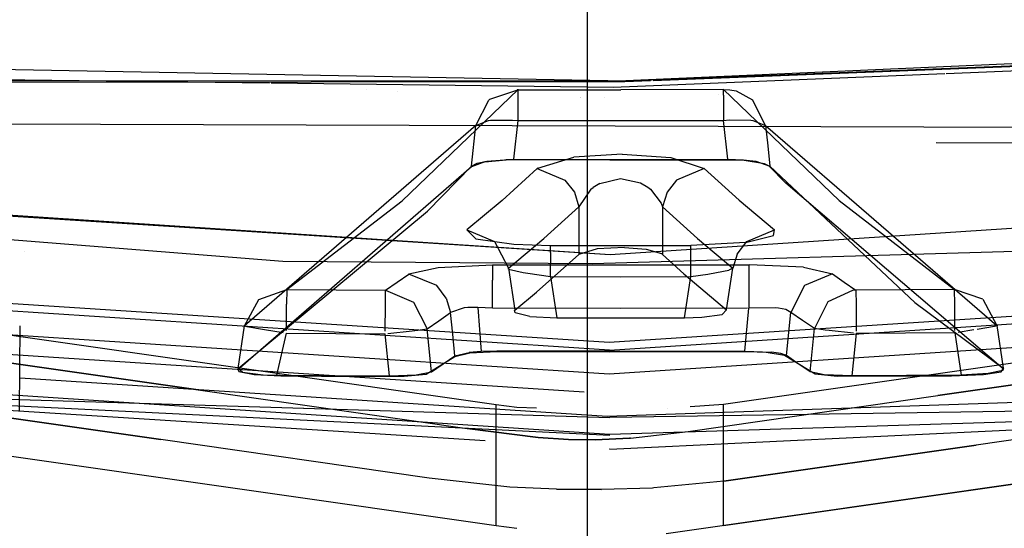
# Model space of a CAD drawing. Units: millimetres. Extents: x -1516 to 1524, y 0 to 7371.
# Drawn here: x -5 to 4, y 936 to 941 of the extents above; entities that cross this region are included whole.
import ezdxf

# ---------------------------------------------------------------- set-up
doc = ezdxf.new("R2010")
doc.units = ezdxf.units.MM
doc.layers.add('1', color=7, linetype='CONTINUOUS', true_color=0xffffff)

msp = doc.modelspace()

# ---------------------------------------------------------------- linework, layer by layer
at = {"layer": '1', "color": 18, "linetype": 'CONTINUOUS'}
for p, q in [((0, 945.542306, 1987.220168), (0, 933.43994, 1983.657122)), ((0, 945.542306, 1987.220168), (0, 933.43994, 1983.657122)), ((-54.325365, 944.739789, 2121.355295), (-0.849596, 937.072009, 2068.434715)), ((54.747384, 944.739789, 2121.355295), (1.270839, 937.072009, 2068.433762)), ((-54.325398, 943.611592, 2121.51885), (-0.849596, 935.943747, 2068.5979)), ((-54.325365, 943.611592, 2121.51885), (-0.849596, 935.943812, 2068.598032)), ((-54.325365, 943.611592, 2121.51885), (-0.849596, 935.943812, 2068.598032)), ((54.747418, 943.611592, 2121.51885), (0.73667, 935.867041, 2068.068504)), ((1.270839, 935.943574, 2068.597317), (54.747384, 943.611592, 2121.51885)), ((1.270839, 935.943574, 2068.597317), (54.747384, 943.611592, 2121.51885)), ((43.743361, 941.997737, 2146.71731), (0.360662, 940.09015, 2151.87335)), ((3.34792, 940.160281, 2152.797896), (43.683436, 941.808671, 2147.847414)), ((0.360662, 940.09015, 2151.87335), (34.170113, 941.406663, 2147.605883)), ((0.360662, 940.09015, 2151.87335), (34.170113, 941.406663, 2147.605883)), ((0.613846, 940.095365, 2151.78705), (33.008692, 941.356531, 2147.699168)), ((-41.779179, 941.163749, 2128.605843), (0.212817, 938.473195, 2128.842115)), ((-41.769784, 941.213578, 2128.452778), (0.212817, 938.473195, 2128.842115)), ((-41.769784, 941.213578, 2128.452778), (0.212817, 938.473195, 2128.842115)), ((0.205213, 937.649697, 2132.579565), (-46.012528, 940.659016, 2132.171869)), ((0.205213, 937.649697, 2132.579565), (-46.012528, 940.659016, 2132.171869)), ((46.434548, 940.659016, 2132.171869), (0.205213, 937.649697, 2132.579565)), ((46.434548, 940.659016, 2132.171869), (0.205213, 937.649697, 2132.579565)), ((0.207315, 937.578887, 2131.869078), (-45.303054, 940.552205, 2131.465197)), ((0.207315, 937.578887, 2131.869078), (-45.303054, 940.552205, 2131.465197)), ((0.207315, 937.578887, 2131.869078), (45.725077, 940.552205, 2131.465197)), ((0.207315, 937.578887, 2131.869078), (45.725077, 940.552205, 2131.465197)), ((0.205207, 937.356919, 2133.006096), (-46.057407, 940.36743, 2132.566929)), ((0.205207, 937.356919, 2133.006096), (-46.057407, 940.36743, 2132.566929)), ((46.479423, 940.36743, 2132.566929), (0.205207, 937.356919, 2133.006096)), ((46.479423, 940.36743, 2132.566929), (0.205207, 937.356919, 2133.006096)), ((-20.687912, 940.285891, 2150.974751), (-2.965078, 940.072108, 2152.841066)), ((-11.121425, 940.304011, 2151.243687), (0.360662, 940.09015, 2151.87335)), ((0.243332, 940.033406, 2153.17893), (3.334918, 940.15975, 2152.799492)), ((-9.745606, 940.074414, 2151.02458), (0.351285, 940.085143, 2151.820183)), ((0.360662, 940.09015, 2151.87335), (-9.058265, 940.088972, 2151.077974)), ((0.360662, 940.09015, 2151.87335), (-9.058265, 940.088972, 2151.077974)), ((-2.949288, 940.071917, 2152.842729), (0.243332, 940.033406, 2153.17893)), ((0.351285, 940.085143, 2151.820183), (0.588821, 940.09439, 2151.790208)), ((-2.062626, 940.013163, 2058.942533), (-2.062626, 940.013163, 2058.942533)), ((-2.062626, 940.013163, 2058.942533), (-2.062626, 940.013163, 2058.942533)), ((-1.765994, 939.990246, 2058.807463), (-1.765994, 939.990246, 2058.807463)), ((-1.765994, 939.990246, 2058.807463), (-1.765994, 939.990246, 2058.807463)), ((-1.724635, 938.973159, 2142.35568), (-0.647392, 940.00861, 2147.912979)), ((-1.724635, 938.973159, 2142.35568), (-0.647392, 940.00861, 2147.912979)), ((-0.909976, 939.919204, 2147.982359), (-0.647392, 940.00861, 2147.912979)), ((-0.909976, 939.919204, 2147.982359), (-0.647392, 940.00861, 2147.912979)), ((-0.647638, 939.956397, 2148.204327), (-0.648317, 939.721793, 2148.379087)), ((-0.647638, 939.956397, 2148.204327), (-0.648317, 939.721793, 2148.379087)), ((-0.64739, 940.012425, 2147.935867), (-0.647638, 939.956397, 2148.204327)), ((-0.64739, 940.012425, 2147.935867), (-0.647638, 939.956397, 2148.204327)), ((-0.647392, 940.00861, 2147.912979), (-0.64739, 940.012425, 2147.935867)), ((-0.647392, 940.00861, 2147.912979), (-0.64739, 940.012425, 2147.935867)), ((-0.647392, 940.00861, 2147.912979), (0.311934, 940.007418, 2147.913218)), ((-0.647392, 940.00861, 2147.912979), (0.311934, 940.007418, 2147.913218)), ((-0.063055, 939.937662, 2058.496229), (-0.063055, 939.937662, 2058.496229)), ((-0.063055, 939.937662, 2058.496229), (-0.063055, 939.937662, 2058.496229)), ((-0.059264, 939.93756, 2058.495621), (-0.059264, 939.93756, 2058.495621)), ((-0.059264, 939.93756, 2058.495621), (-0.059264, 939.93756, 2058.495621)), ((0.164052, 939.938699, 2058.502365), (0.164052, 939.938699, 2058.502365)), ((0.164052, 939.938699, 2058.502365), (0.164052, 939.938699, 2058.502365)), ((0.212817, 938.473195, 2128.842115), (23.515493, 939.994399, 2128.625992)), ((1.271267, 940.009087, 2147.912979), (0.311934, 940.007418, 2147.913218)), ((1.271267, 940.009087, 2147.912979), (0.311934, 940.007418, 2147.913218)), ((1.22718, 939.963239, 2058.647469), (1.22718, 939.963239, 2058.647469)), ((1.22718, 939.963239, 2058.647469), (1.22718, 939.963239, 2058.647469)), ((1.271571, 939.957112, 2148.204327), (1.271267, 940.009087, 2147.912979)), ((1.271571, 939.957112, 2148.204327), (1.271267, 940.009087, 2147.912979)), ((1.271267, 940.009087, 2147.912979), (2.348575, 938.974112, 2142.355204)), ((1.271267, 940.009087, 2147.912979), (1.330136, 940.00718, 2147.9249)), ((1.271267, 940.009087, 2147.912979), (2.348575, 938.974112, 2142.355204)), ((1.271267, 940.009087, 2147.912979), (1.330136, 940.00718, 2147.9249)), ((1.271571, 939.957112, 2148.204327), (1.272409, 939.722508, 2148.379087)), ((1.271571, 939.957112, 2148.204327), (1.272409, 939.722508, 2148.379087)), ((1.330136, 940.00718, 2147.9249), (1.387727, 939.996451, 2147.938251)), ((1.330136, 940.00718, 2147.9249), (1.387727, 939.996451, 2147.938251)), ((1.387727, 939.996451, 2147.938251), (1.541695, 939.913005, 2147.984982)), ((1.387727, 939.996451, 2147.938251), (1.541695, 939.913005, 2147.984982)), ((-2.838145, 938.405484, 2017.460108), (-21.094352, 939.864367, 2029.23727)), ((-1.038962, 939.675063, 2148.056984), (-0.91775, 939.912289, 2147.98522)), ((-1.038962, 939.675063, 2148.056984), (-0.91775, 939.912289, 2147.98522)), ((-0.91775, 939.912289, 2147.98522), (-0.909976, 939.919204, 2147.982359)), ((-0.91775, 939.912289, 2147.98522), (-0.909976, 939.919204, 2147.982359)), ((1.663083, 939.675778, 2148.056984), (1.541695, 939.913005, 2147.984982)), ((1.663083, 939.675778, 2148.056984), (1.541695, 939.913005, 2147.984982)), ((40.430892, 939.535111, 2129.077911), (-42.198855, 939.808816, 2129.038334)), ((40.430892, 939.535111, 2129.077911), (-42.198855, 939.808816, 2129.038334)), ((-1.038962, 939.675063, 2148.056984), (-3.195701, 937.806815, 2136.884212)), ((-1.038962, 939.675063, 2148.056984), (-3.195701, 937.806815, 2136.884212)), ((-1.078962, 939.295262, 2148.160696), (-1.038962, 939.675063, 2148.056984)), ((-1.078962, 939.295262, 2148.160696), (-1.038962, 939.675063, 2148.056984)), ((-1.038962, 939.675063, 2148.056984), (-0.920519, 939.720124, 2148.267508)), ((-1.038962, 939.675063, 2148.056984), (-0.920519, 939.720124, 2148.267508)), ((-0.920519, 939.720124, 2148.267508), (-0.901274, 939.722747, 2148.284435)), ((-0.920519, 939.720124, 2148.267508), (-0.901274, 939.722747, 2148.284435)), ((-0.901274, 939.722747, 2148.284435), (-0.698492, 939.725846, 2148.374796)), ((-0.901274, 939.722747, 2148.284435), (-0.698492, 939.725846, 2148.374796)), ((-0.698492, 939.725846, 2148.374796), (-0.648317, 939.721793, 2148.379087)), ((-0.698492, 939.725846, 2148.374796), (-0.648317, 939.721793, 2148.379087)), ((-0.648317, 939.721793, 2148.379087), (-0.687373, 939.359158, 2148.478031)), ((-0.648317, 939.721793, 2148.379087), (-0.687373, 939.359158, 2148.478031)), ((-0.648317, 939.721793, 2148.379087), (0.312047, 939.720839, 2148.379326)), ((-0.648317, 939.721793, 2148.379087), (0.312047, 939.720839, 2148.379326)), ((0.312047, 939.720839, 2148.379326), (1.272409, 939.722508, 2148.379087)), ((0.312047, 939.720839, 2148.379326), (1.272409, 939.722508, 2148.379087)), ((1.272409, 939.722508, 2148.379087), (1.322599, 939.726561, 2148.374557)), ((1.272409, 939.722508, 2148.379087), (1.322599, 939.726561, 2148.374557)), ((1.310352, 939.359874, 2148.478031), (1.272409, 939.722508, 2148.379087)), ((1.310352, 939.359874, 2148.478031), (1.272409, 939.722508, 2148.379087)), ((1.322599, 939.726561, 2148.374557), (1.525304, 939.723223, 2148.284435)), ((1.322599, 939.726561, 2148.374557), (1.525304, 939.723223, 2148.284435)), ((1.525304, 939.723223, 2148.284435), (1.544628, 939.720601, 2148.267508)), ((1.525304, 939.723223, 2148.284435), (1.544628, 939.720601, 2148.267508)), ((1.544628, 939.720601, 2148.267508), (1.663083, 939.675778, 2148.056984)), ((1.544628, 939.720601, 2148.267508), (1.663083, 939.675778, 2148.056984)), ((1.663083, 939.675778, 2148.056984), (3.819784, 937.808484, 2136.883974)), ((1.663083, 939.675778, 2148.056984), (3.819784, 937.808484, 2136.883974)), ((1.663083, 939.675778, 2148.056984), (1.683067, 939.485997, 2148.108721)), ((1.663083, 939.675778, 2148.056984), (1.683067, 939.485997, 2148.108721)), ((1.683067, 939.485997, 2148.108721), (1.703036, 939.295977, 2148.160458)), ((1.683067, 939.485997, 2148.108721), (1.703036, 939.295977, 2148.160458)), ((3.253642, 939.515968, 2128.813913), (39.214514, 939.336747, 2128.845453)), ((0.325595, 939.407796, 2144.841671), (-0.125917, 939.378947, 2144.685268)), ((0.325595, 939.407796, 2144.841671), (-0.125917, 939.378947, 2144.685268)), ((0.325595, 939.407796, 2144.841671), (0.780034, 939.374655, 2144.660473)), ((0.325595, 939.407796, 2144.841671), (0.780034, 939.374655, 2144.660473)), ((-0.952205, 936.733457, 2130.046056), (-41.066338, 939.295713, 2129.639842)), ((-0.952205, 936.733457, 2130.046056), (-41.066338, 939.295713, 2129.639842)), ((-1.489755, 938.875645, 2146.04187), (-1.078962, 939.295262, 2148.160696)), ((-1.489755, 938.875645, 2146.04187), (-1.078962, 939.295262, 2148.160696)), ((-0.953826, 939.334363, 2148.324966), (-1.08015, 939.288348, 2148.098707)), ((-1.078962, 939.295262, 2148.160696), (-1.026465, 939.322203, 2148.29278)), ((-1.078962, 939.295262, 2148.160696), (-1.026465, 939.322203, 2148.29278)), ((-1.026465, 939.322203, 2148.29278), (-0.937723, 939.341992, 2148.391247)), ((-1.026465, 939.322203, 2148.29278), (-0.937723, 939.341992, 2148.391247)), ((-0.953826, 939.334363, 2148.324966), (-0.756836, 939.352959, 2148.418903)), ((-0.937723, 939.341992, 2148.391247), (-0.687373, 939.359158, 2148.478031)), ((-0.937723, 939.341992, 2148.391247), (-0.687373, 939.359158, 2148.478031)), ((-0.409579, 939.353436, 2148.424864), (-0.756836, 939.352959, 2148.418903)), ((-0.687373, 939.359158, 2148.478031), (0.211715, 939.357966, 2148.478746)), ((-0.687373, 939.359158, 2148.478031), (0.211715, 939.357966, 2148.478746)), ((-0.460877, 939.277858, 2144.129515), (-0.125917, 939.378947, 2144.685268)), ((-0.460877, 939.277858, 2144.129515), (-0.125917, 939.378947, 2144.685268)), ((0.210878, 939.352721, 2148.424864), (-0.409579, 939.353436, 2148.424864)), ((1.445042, 939.350575, 2148.401976), (0.210878, 939.352721, 2148.424864)), ((0.211715, 939.357966, 2148.478746), (1.310352, 939.359874, 2148.478031)), ((0.211715, 939.357966, 2148.478746), (1.310352, 939.359874, 2148.478031)), ((0.780034, 939.374655, 2144.660473), (1.090419, 939.273089, 2144.10162)), ((0.780034, 939.374655, 2144.660473), (1.090419, 939.273089, 2144.10162)), ((1.310352, 939.359874, 2148.478031), (1.456554, 939.354867, 2148.450851)), ((1.310352, 939.359874, 2148.478031), (1.456554, 939.354867, 2148.450851)), ((1.652792, 939.316958, 2148.235559), (1.445042, 939.350575, 2148.401976)), ((1.456554, 939.354867, 2148.450851), (1.571025, 939.341277, 2148.383617)), ((1.456554, 939.354867, 2148.450851), (1.571025, 939.341277, 2148.383617)), ((1.571025, 939.341277, 2148.383617), (1.703036, 939.295977, 2148.160458)), ((1.571025, 939.341277, 2148.383617), (1.703036, 939.295977, 2148.160458)), ((1.69708, 939.295262, 2148.128986), (1.652792, 939.316958, 2148.235559)), ((1.850878, 939.137191, 2147.346497), (1.69708, 939.295262, 2148.128986)), ((3.055129, 938.022584, 2141.171455), (1.703036, 939.295977, 2148.160458)), ((3.055129, 938.022584, 2141.171455), (1.703036, 939.295977, 2148.160458)), ((-1.08015, 939.288348, 2148.098707), (-3.235214, 937.416524, 2136.940956)), ((-0.46662, 939.272612, 2144.101381), (-0.794593, 938.976735, 2142.40694)), ((-0.46662, 939.272612, 2144.101381), (-0.794593, 938.976735, 2142.40694)), ((-0.460877, 939.277858, 2144.129515), (-0.46662, 939.272612, 2144.101381)), ((-0.460877, 939.277858, 2144.129515), (-0.46662, 939.272612, 2144.101381)), ((-0.46662, 939.272612, 2144.101381), (-0.207684, 939.165801, 2144.070625)), ((-0.46662, 939.272612, 2144.101381), (-0.207684, 939.165801, 2144.070625)), ((1.090419, 939.273089, 2144.10162), (0.831623, 939.166039, 2144.070864)), ((1.090419, 939.273089, 2144.10162), (0.831623, 939.166039, 2144.070864)), ((1.090419, 939.273089, 2144.10162), (1.418435, 938.97745, 2142.40694)), ((1.090419, 939.273089, 2144.10162), (1.418435, 938.97745, 2142.40694)), ((-0.207684, 939.165801, 2144.070625), (-0.120031, 939.05136, 2144.07444)), ((-0.207684, 939.165801, 2144.070625), (-0.120031, 939.05136, 2144.07444)), ((0.118812, 939.134806, 2144.472122), (0.055977, 939.096898, 2144.405842)), ((0.118812, 939.134806, 2144.472122), (0.055977, 939.096898, 2144.405842)), ((0.118812, 939.134806, 2144.472122), (0.310553, 939.179868, 2144.550562)), ((0.118812, 939.134806, 2144.472122), (0.310553, 939.179868, 2144.550562)), ((0.310553, 939.179868, 2144.550562), (0.496145, 939.139336, 2144.479513)), ((0.310553, 939.179868, 2144.550562), (0.496145, 939.139336, 2144.479513)), ((0.496145, 939.139336, 2144.479513), (0.566421, 939.09809, 2144.407749)), ((0.496145, 939.139336, 2144.479513), (0.566421, 939.09809, 2144.407749)), ((0.831623, 939.166039, 2144.070864), (0.744027, 939.051837, 2144.074678)), ((0.831623, 939.166039, 2144.070864), (0.744027, 939.051837, 2144.074678)), ((3.879496, 937.404364, 2136.831284), (1.850878, 939.137191, 2147.346497)), ((-0.120031, 939.05136, 2144.07444), (-0.077676, 938.916415, 2144.090414)), ((-0.120031, 939.05136, 2144.07444), (-0.077676, 938.916415, 2144.090414)), ((0.034519, 939.080209, 2144.376755), (-0.077676, 938.916415, 2144.090414)), ((0.034519, 939.080209, 2144.376755), (-0.077676, 938.916415, 2144.090414)), ((0.034519, 939.080209, 2144.376755), (0.055977, 939.096898, 2144.405842)), ((0.034519, 939.080209, 2144.376755), (0.055977, 939.096898, 2144.405842)), ((0.566421, 939.09809, 2144.407749), (0.588937, 939.080924, 2144.37747)), ((0.566421, 939.09809, 2144.407749), (0.588937, 939.080924, 2144.37747)), ((0.588937, 939.080924, 2144.37747), (0.689466, 938.951463, 2144.151211)), ((0.588937, 939.080924, 2144.37747), (0.689466, 938.951463, 2144.151211)), ((0.744027, 939.051837, 2144.074678), (0.701702, 938.916892, 2144.090652)), ((0.744027, 939.051837, 2144.074678), (0.701702, 938.916892, 2144.090652)), ((-2.802689, 938.144654, 2136.76548), (-1.724635, 938.973159, 2142.35568)), ((-2.802689, 938.144654, 2136.76548), (-1.724635, 938.973159, 2142.35568)), ((-0.794593, 938.976735, 2142.40694), (-1.122662, 938.700408, 2140.7094)), ((-0.794593, 938.976735, 2142.40694), (-1.122662, 938.700408, 2140.7094)), ((0.689466, 938.951463, 2144.151211), (0.701702, 938.916892, 2144.090652)), ((0.689466, 938.951463, 2144.151211), (0.701702, 938.916892, 2144.090652)), ((1.418435, 938.97745, 2142.40694), (1.746546, 938.701123, 2140.7094)), ((1.418435, 938.97745, 2142.40694), (1.746546, 938.701123, 2140.7094)), ((2.348575, 938.974112, 2142.355204), (3.426562, 938.146323, 2136.765242)), ((2.348575, 938.974112, 2142.355204), (3.426562, 938.146323, 2136.765242)), ((-3.254504, 937.408656, 2136.892796), (-1.489755, 938.875645, 2146.04187)), ((-3.254504, 937.408656, 2136.892796), (-1.489755, 938.875645, 2146.04187)), ((-0.405874, 938.619822, 2142.392159), (-0.077676, 938.916415, 2144.090414)), ((-0.405874, 938.619822, 2142.392159), (-0.077676, 938.916415, 2144.090414)), ((-0.077676, 938.916415, 2144.090414), (-0.077636, 938.472003, 2143.888474)), ((-0.077676, 938.916415, 2144.090414), (-0.077636, 938.472003, 2143.888474)), ((0.701702, 938.916892, 2144.090652), (0.701657, 938.472241, 2143.888474)), ((0.701702, 938.916892, 2144.090652), (0.701657, 938.472241, 2143.888474)), ((0.701702, 938.916892, 2144.090652), (1.029931, 938.620538, 2142.392159)), ((0.701702, 938.916892, 2144.090652), (1.029931, 938.620538, 2142.392159)), ((-1.122662, 938.700408, 2140.7094), (-1.037654, 938.618153, 2140.182018)), ((-1.122662, 938.700408, 2140.7094), (-1.037654, 938.618153, 2140.182018)), ((-1.122662, 938.700408, 2140.7094), (-0.86348, 938.593358, 2140.67626)), ((-1.122662, 938.700408, 2140.7094), (-0.86348, 938.593358, 2140.67626)), ((1.487493, 938.594073, 2140.67626), (1.746546, 938.701123, 2140.7094)), ((1.487493, 938.594073, 2140.67626), (1.746546, 938.701123, 2140.7094)), ((1.735935, 938.647479, 2140.366316), (1.746546, 938.701123, 2140.7094)), ((1.735935, 938.647479, 2140.366316), (1.746546, 938.701123, 2140.7094)), ((-1.037654, 938.618153, 2140.182018), (-0.683561, 938.56737, 2139.855623)), ((-1.037654, 938.618153, 2140.182018), (-0.683561, 938.56737, 2139.855623)), ((-0.86348, 938.593358, 2140.67626), (-0.734144, 938.34278, 2140.690565)), ((-0.86348, 938.593358, 2140.67626), (-0.734144, 938.34278, 2140.690565)), ((-0.734144, 938.34278, 2140.690565), (-0.405874, 938.619822, 2142.392159)), ((-0.734144, 938.34278, 2140.690565), (-0.405874, 938.619822, 2142.392159)), ((-0.683561, 938.56737, 2139.855623), (-0.342338, 938.555449, 2139.780998)), ((-0.683561, 938.56737, 2139.855623), (-0.342338, 938.555449, 2139.780998)), ((7.04219, 938.585967, 2018.928051), (0.049895, 938.385934, 2017.074585)), ((1.475743, 938.584298, 2139.961004), (0.966389, 938.555688, 2139.78076)), ((1.475743, 938.584298, 2139.961004), (0.966389, 938.555688, 2139.78076)), ((1.029931, 938.620538, 2142.392159), (1.358237, 938.343495, 2140.690565)), ((1.029931, 938.620538, 2142.392159), (1.358237, 938.343495, 2140.690565)), ((1.398118, 938.475341, 2140.677452), (1.487493, 938.594073, 2140.67626)), ((1.398118, 938.475341, 2140.677452), (1.487493, 938.594073, 2140.67626)), ((1.475743, 938.584298, 2139.961004), (1.735935, 938.647479, 2140.366316)), ((1.475743, 938.584298, 2139.961004), (1.735935, 938.647479, 2140.366316)), ((-34.014717, 938.489407, 2131.216288), (0.209402, 936.786679, 2131.463043)), ((-5.249968, 938.502461, 2128.612184), (-5.249968, 938.502461, 2128.612184)), ((-0.473848, 938.120574, 2141.837597), (-0.077636, 938.472003, 2143.888474)), ((-0.473848, 938.120574, 2141.837597), (-0.077636, 938.472003, 2143.888474)), ((-0.342449, 938.491076, 2140.064955), (-0.342593, 938.39094, 2140.166998)), ((-0.342449, 938.491076, 2140.064955), (-0.342593, 938.39094, 2140.166998)), ((-0.342449, 938.491076, 2140.064955), (-0.342336, 938.558549, 2139.808655)), ((-0.342449, 938.491076, 2140.064955), (-0.342336, 938.558549, 2139.808655)), ((-0.342336, 938.558549, 2139.808655), (-0.342338, 938.555449, 2139.780998)), ((-0.342336, 938.558549, 2139.808655), (-0.342338, 938.555449, 2139.780998)), ((-0.342338, 938.555449, 2139.780998), (0.312025, 938.554972, 2139.780998)), ((-0.342338, 938.555449, 2139.780998), (0.312025, 938.554972, 2139.780998)), ((0.093529, 938.524455, 2144.181013), (-0.077636, 938.472003, 2143.888474)), ((0.093529, 938.524455, 2144.181013), (-0.077636, 938.472003, 2143.888474)), ((0.346422, 938.538045, 2144.25683), (0.093529, 938.524455, 2144.181013)), ((0.346422, 938.538045, 2144.25683), (0.093529, 938.524455, 2144.181013)), ((0.312025, 938.554972, 2139.780998), (0.966389, 938.555688, 2139.78076)), ((0.312025, 938.554972, 2139.780998), (0.966389, 938.555688, 2139.78076)), ((0.346422, 938.538045, 2144.25683), (0.549274, 938.521594, 2144.165516)), ((0.346422, 938.538045, 2144.25683), (0.549274, 938.521594, 2144.165516)), ((0.549274, 938.521594, 2144.165516), (0.691516, 938.479871, 2143.931389)), ((0.549274, 938.521594, 2144.165516), (0.691516, 938.479871, 2143.931389)), ((0.691516, 938.479871, 2143.931389), (0.701657, 938.472241, 2143.888474)), ((0.691516, 938.479871, 2143.931389), (0.701657, 938.472241, 2143.888474)), ((0.701657, 938.472241, 2143.888474), (0.902353, 938.290805, 2142.850161)), ((0.701657, 938.472241, 2143.888474), (0.902353, 938.290805, 2142.850161)), ((0.966423, 938.491315, 2140.064955), (0.96637, 938.559026, 2139.808655)), ((0.966423, 938.491315, 2140.064955), (0.96637, 938.559026, 2139.808655)), ((0.96637, 938.559026, 2139.808655), (0.966389, 938.555688, 2139.78076)), ((0.96637, 938.559026, 2139.808655), (0.966389, 938.555688, 2139.78076)), ((0.966821, 938.265294, 2140.226603), (0.966423, 938.491315, 2140.064955)), ((0.966821, 938.265294, 2140.226603), (0.966423, 938.491315, 2140.064955)), ((1.398118, 938.475341, 2140.677452), (1.358237, 938.343495, 2140.690565)), ((1.398118, 938.475341, 2140.677452), (1.358237, 938.343495, 2140.690565)), ((3.271214, 937.158078, 2068.820477), (12.610558, 938.49346, 2078.036308)), ((12.610558, 938.49346, 2078.036308), (3.271214, 937.158078, 2068.820477)), ((-0.029017, 937.187578, 2131.505616), (-18.946502, 938.422984, 2131.324929)), ((0.049895, 938.385934, 2017.074585), (-2.838145, 938.405484, 2017.460108)), ((-0.342764, 938.265055, 2140.226603), (-0.342593, 938.39094, 2140.166998)), ((-0.342764, 938.265055, 2140.226603), (-0.342593, 938.39094, 2140.166998)), ((0.31203, 938.373774, 2138.543367), (1.507867, 938.37592, 2138.542891)), ((0.31203, 938.373774, 2138.543367), (1.507867, 938.37592, 2138.542891)), ((1.507867, 938.37592, 2138.542891), (1.507851, 938.371152, 2138.516188)), ((1.507867, 938.37592, 2138.542891), (1.507851, 938.371152, 2138.516188)), ((1.507867, 938.37592, 2138.542891), (1.512972, 938.37592, 2138.542891)), ((1.507867, 938.37592, 2138.542891), (1.512972, 938.37592, 2138.542891)), ((2.015605, 938.352317, 2138.361692), (1.512972, 938.37592, 2138.542891)), ((2.015605, 938.352317, 2138.361692), (1.512972, 938.37592, 2138.542891)), ((-1.772888, 938.212842, 2137.336016), (-1.663343, 938.289374, 2137.905121)), ((-1.772888, 938.212842, 2137.336016), (-1.663343, 938.289374, 2137.905121)), ((-1.663343, 938.289374, 2137.905121), (-1.66243, 938.289851, 2137.909889)), ((-1.663343, 938.289374, 2137.905121), (-1.66243, 938.289851, 2137.909889)), ((-1.403958, 938.182324, 2137.869835), (-1.663343, 938.289374, 2137.905121)), ((-1.403958, 938.182324, 2137.869835), (-1.663343, 938.289374, 2137.905121)), ((-1.66243, 938.289851, 2137.909889), (-1.389521, 938.35184, 2138.3636)), ((-1.66243, 938.289851, 2137.909889), (-1.389521, 938.35184, 2138.3636)), ((-1.389521, 938.35184, 2138.3636), (-0.883808, 938.375443, 2138.543129)), ((-1.389521, 938.35184, 2138.3636), (-0.883808, 938.375443, 2138.543129)), ((-0.883795, 938.370675, 2138.516426), (-0.883977, 938.233107, 2138.290167)), ((-0.883795, 938.370675, 2138.516426), (-0.883977, 938.233107, 2138.290167)), ((-0.883808, 938.375443, 2138.543129), (-0.883795, 938.370675, 2138.516426)), ((-0.883808, 938.375443, 2138.543129), (-0.883795, 938.370675, 2138.516426)), ((-0.883808, 938.375443, 2138.543129), (0.31203, 938.373774, 2138.543367)), ((-0.883808, 938.375443, 2138.543129), (0.31203, 938.373774, 2138.543367)), ((-0.73451, 938.334674, 2140.53154), (-0.734144, 938.34278, 2140.690565)), ((-0.73451, 938.334674, 2140.53154), (-0.734144, 938.34278, 2140.690565)), ((-0.73451, 938.334674, 2140.53154), (-0.59681, 938.304633, 2140.30838)), ((-0.73451, 938.334674, 2140.53154), (-0.59681, 938.304633, 2140.30838)), ((-0.734144, 938.34278, 2140.690565), (-0.674679, 937.953681, 2140.796661)), ((-0.734144, 938.34278, 2140.690565), (-0.674679, 937.953681, 2140.796661)), ((-0.59681, 938.304633, 2140.30838), (-0.554627, 938.297242, 2140.279531)), ((-0.59681, 938.304633, 2140.30838), (-0.554627, 938.297242, 2140.279531)), ((-0.554627, 938.297242, 2140.279531), (-0.342764, 938.265055, 2140.226603)), ((-0.554627, 938.297242, 2140.279531), (-0.342764, 938.265055, 2140.226603)), ((0.902353, 938.290805, 2142.850161), (1.298688, 937.954158, 2140.796661)), ((0.902353, 938.290805, 2142.850161), (1.298688, 937.954158, 2140.796661)), ((0.966821, 938.265294, 2140.226603), (1.125324, 938.289136, 2140.253067)), ((0.966821, 938.265294, 2140.226603), (1.125324, 938.289136, 2140.253067)), ((1.125324, 938.289136, 2140.253067), (1.139698, 938.291281, 2140.259266)), ((1.125324, 938.289136, 2140.253067), (1.139698, 938.291281, 2140.259266)), ((1.139698, 938.291281, 2140.259266), (1.320933, 938.325137, 2140.427828)), ((1.139698, 938.291281, 2140.259266), (1.320933, 938.325137, 2140.427828)), ((1.298688, 937.954158, 2140.796661), (1.358237, 938.343495, 2140.690565)), ((1.298688, 937.954158, 2140.796661), (1.358237, 938.343495, 2140.690565)), ((1.358237, 938.343495, 2140.690565), (1.320933, 938.325137, 2140.427828)), ((1.358237, 938.343495, 2140.690565), (1.320933, 938.325137, 2140.427828)), ((1.507851, 938.371152, 2138.516188), (1.508026, 938.233823, 2138.290167)), ((1.507851, 938.371152, 2138.516188), (1.508026, 938.233823, 2138.290167)), ((2.015605, 938.352317, 2138.361692), (2.28721, 938.290328, 2137.905121)), ((2.015605, 938.352317, 2138.361692), (2.28721, 938.290328, 2137.905121)), ((2.28721, 938.290328, 2137.905121), (2.027953, 938.183278, 2137.869835)), ((2.28721, 938.290328, 2137.905121), (2.027953, 938.183278, 2137.869835)), ((2.28721, 938.290328, 2137.905121), (2.396758, 938.213795, 2137.335777)), ((2.28721, 938.290328, 2137.905121), (2.396758, 938.213795, 2137.335777)), ((0.207312, 936.791768, 2131.516198), (-22.339938, 938.278798, 2131.300462)), ((-1.882422, 938.138455, 2136.766434), (-1.772888, 938.212842, 2137.336016)), ((-1.882422, 938.138455, 2136.766434), (-1.772888, 938.212842, 2137.336016)), ((-0.884602, 937.973934, 2138.20048), (-0.883977, 938.233107, 2138.290167)), ((-0.884602, 937.973934, 2138.20048), (-0.883977, 938.233107, 2138.290167)), ((-0.342764, 938.265055, 2140.226603), (0.312028, 938.264579, 2140.226603)), ((-0.342764, 938.265055, 2140.226603), (0.312028, 938.264579, 2140.226603)), ((-0.342764, 938.265055, 2140.226603), (-0.283979, 937.880486, 2140.331268)), ((-0.342764, 938.265055, 2140.226603), (-0.283979, 937.880486, 2140.331268)), ((0.312028, 938.264579, 2140.226603), (0.966821, 938.265294, 2140.226603)), ((0.312028, 938.264579, 2140.226603), (0.966821, 938.265294, 2140.226603)), ((0.908032, 937.880963, 2140.331268), (0.966821, 938.265294, 2140.226603)), ((0.908032, 937.880963, 2140.331268), (0.966821, 938.265294, 2140.226603)), ((1.508026, 938.233823, 2138.290167), (1.508312, 938.11056, 2138.221264)), ((1.508026, 938.233823, 2138.290167), (1.508312, 938.11056, 2138.221264)), ((2.396758, 938.213795, 2137.335777), (2.506294, 938.139647, 2136.766195)), ((2.396758, 938.213795, 2137.335777), (2.506294, 938.139647, 2136.766195)), ((-3.064557, 938.052863, 2136.827469), (-2.802689, 938.144654, 2136.76548)), ((-3.064557, 938.052863, 2136.827469), (-2.802689, 938.144654, 2136.76548)), ((-2.802689, 938.144654, 2136.76548), (-2.803473, 938.007325, 2136.512518)), ((-2.802689, 938.144654, 2136.76548), (-2.803473, 938.007325, 2136.512518)), ((-2.802689, 938.144654, 2136.76548), (-2.342548, 938.141555, 2136.765957)), ((-2.802689, 938.144654, 2136.76548), (-2.342548, 938.141555, 2136.765957)), ((-2.342548, 938.141555, 2136.765957), (-1.882422, 938.138455, 2136.766434)), ((-2.342548, 938.141555, 2136.765957), (-1.882422, 938.138455, 2136.766434)), ((-1.882966, 938.001364, 2136.513233), (-1.882422, 938.138455, 2136.766434)), ((-1.882966, 938.001364, 2136.513233), (-1.882422, 938.138455, 2136.766434)), ((-1.882422, 938.138455, 2136.766434), (-1.619108, 938.027829, 2136.729956)), ((-1.882422, 938.138455, 2136.766434), (-1.619108, 938.027829, 2136.729956)), ((-1.315603, 938.064784, 2137.868881), (-1.403958, 938.182324, 2137.869835)), ((-1.315603, 938.064784, 2137.868881), (-1.403958, 938.182324, 2137.869835)), ((-0.674679, 937.953681, 2140.796661), (-0.473848, 938.120574, 2141.837597)), ((-0.674679, 937.953681, 2140.796661), (-0.473848, 938.120574, 2141.837597)), ((32.105666, 938.187569, 2129.762173), (0.211061, 936.654061, 2130.004883)), ((1.508312, 938.11056, 2138.221264), (1.508667, 937.971324, 2138.199091)), ((1.508312, 938.11056, 2138.221264), (1.508667, 937.971324, 2138.199091)), ((2.027953, 938.183278, 2137.869835), (1.899267, 937.931746, 2137.879372)), ((2.027953, 938.183278, 2137.869835), (1.899267, 937.931746, 2137.879372)), ((2.474377, 938.137263, 2136.760473), (2.243034, 938.028783, 2136.729956)), ((2.474377, 938.137263, 2136.760473), (2.243034, 938.028783, 2136.729956)), ((2.506294, 938.139647, 2136.766195), (2.474377, 938.137263, 2136.760473)), ((2.506294, 938.139647, 2136.766195), (2.474377, 938.137263, 2136.760473)), ((2.966417, 938.142985, 2136.765718), (2.506294, 938.139647, 2136.766195)), ((2.966417, 938.142985, 2136.765718), (2.506294, 938.139647, 2136.766195)), ((2.506294, 938.138932, 2136.760235), (2.506294, 938.139647, 2136.766195)), ((2.506294, 938.138932, 2136.760235), (2.506294, 938.139647, 2136.766195)), ((2.506294, 938.138932, 2136.760235), (2.506891, 938.002318, 2136.513233)), ((2.506294, 938.138932, 2136.760235), (2.506891, 938.002318, 2136.513233)), ((3.426562, 938.146323, 2136.765242), (2.966417, 938.142985, 2136.765718)), ((3.426562, 938.146323, 2136.765242), (2.966417, 938.142985, 2136.765718)), ((3.426562, 938.146323, 2136.765242), (3.426561, 938.145369, 2136.759281)), ((3.426562, 938.146323, 2136.765242), (3.426561, 938.145369, 2136.759281)), ((3.427398, 938.008994, 2136.51228), (3.426561, 938.145369, 2136.759281)), ((3.427398, 938.008994, 2136.51228), (3.426561, 938.145369, 2136.759281)), ((3.688555, 938.054532, 2136.82723), (3.426562, 938.146323, 2136.765242)), ((3.688555, 938.054532, 2136.82723), (3.426562, 938.146323, 2136.765242)), ((-3.195701, 937.806815, 2136.884212), (-3.064557, 938.052863, 2136.827469)), ((-3.195701, 937.806815, 2136.884212), (-3.064557, 938.052863, 2136.827469)), ((-1.619108, 938.027829, 2136.729956), (-1.494459, 937.779635, 2136.738062)), ((-1.619108, 938.027829, 2136.729956), (-1.494459, 937.779635, 2136.738062)), ((-1.315603, 938.064784, 2137.868881), (-1.275192, 937.930554, 2137.879372)), ((-1.315603, 938.064784, 2137.868881), (-1.275192, 937.930554, 2137.879372)), ((2.243034, 938.028783, 2136.729956), (2.118542, 937.780589, 2136.737823)), ((2.243034, 938.028783, 2136.729956), (2.118542, 937.780589, 2136.737823)), ((3.055129, 938.022584, 2141.171455), (3.878554, 937.410563, 2136.892557)), ((3.055129, 938.022584, 2141.171455), (3.878554, 937.410563, 2136.892557)), ((3.429329, 937.764375, 2136.425086), (3.427398, 938.008994, 2136.51228)), ((3.429329, 937.764375, 2136.425086), (3.427398, 938.008994, 2136.51228)), ((12.958465, 938.029021, 2077.750206), (3.626222, 936.693877, 2068.541288)), ((12.958465, 938.029021, 2077.750206), (3.626222, 936.693877, 2068.541288)), ((3.688555, 938.054532, 2136.82723), (3.819784, 937.808484, 2136.883974)), ((3.688555, 938.054532, 2136.82723), (3.819784, 937.808484, 2136.883974)), ((-3.629792, 937.209815, 2069.176674), (-8.657719, 937.92817, 2074.135303)), ((-8.657719, 937.92817, 2074.135303), (-3.629792, 937.209815, 2069.176674)), ((-2.805283, 937.762704, 2136.425324), (-2.803473, 938.007325, 2136.512518)), ((-2.805283, 937.762704, 2136.425324), (-2.803473, 938.007325, 2136.512518)), ((-1.884222, 937.757149, 2136.426401), (-1.882966, 938.001364, 2136.513233)), ((-1.884222, 937.757149, 2136.426401), (-1.882966, 938.001364, 2136.513233)), ((-1.384828, 937.854022, 2137.308836), (-1.275192, 937.930554, 2137.879372)), ((-1.384828, 937.854022, 2137.308836), (-1.275192, 937.930554, 2137.879372)), ((-1.146574, 937.973231, 2138.101578), (-1.275192, 937.930554, 2137.879372)), ((-1.146574, 937.973231, 2138.101578), (-1.275192, 937.930554, 2137.879372)), ((-1.254872, 937.729329, 2137.883902), (-1.275192, 937.930554, 2137.879372)), ((-1.254872, 937.729329, 2137.883902), (-1.275192, 937.930554, 2137.879372)), ((-1.114013, 937.976092, 2138.12685), (-1.146574, 937.973231, 2138.101578)), ((-1.114013, 937.976092, 2138.12685), (-1.146574, 937.973231, 2138.101578)), ((-1.019679, 937.978715, 2138.175488), (-1.114013, 937.976092, 2138.12685)), ((-1.019679, 937.978715, 2138.175488), (-1.114013, 937.976092, 2138.12685)), ((-0.88461, 937.970608, 2138.199329), (-1.019679, 937.978715, 2138.175488)), ((-1.019679, 937.978715, 2138.175488), (-0.988359, 937.567681, 2138.181448)), ((0.312029, 937.969178, 2138.199568), (-0.88461, 937.970608, 2138.199329)), ((-0.679064, 937.949151, 2140.76829), (-0.674679, 937.953681, 2140.796661)), ((-0.679064, 937.949151, 2140.76829), (-0.674679, 937.953681, 2140.796661)), ((-0.672429, 937.928647, 2140.637636), (-0.679064, 937.949151, 2140.76829)), ((-0.672429, 937.928647, 2140.637636), (-0.679064, 937.949151, 2140.76829)), ((-0.534594, 937.894315, 2140.417814), (-0.672429, 937.928647, 2140.637636)), ((-0.534594, 937.894315, 2140.417814), (-0.672429, 937.928647, 2140.637636)), ((1.494459, 937.971298, 2138.199097), (0.312029, 937.969178, 2138.199568)), ((1.298688, 937.954158, 2140.796661), (1.259565, 937.913626, 2140.538454)), ((1.298688, 937.954158, 2140.796661), (1.259565, 937.913626, 2140.538454)), ((1.469267, 937.571496, 2138.207912), (1.508667, 937.971324, 2138.199091)), ((1.75624, 937.975615, 2138.11326), (1.508667, 937.971324, 2138.199091)), ((1.75624, 937.975615, 2138.11326), (1.508667, 937.971324, 2138.199091)), ((1.782564, 937.972516, 2138.090611), (1.75624, 937.975615, 2138.11326)), ((1.782564, 937.972516, 2138.090611), (1.75624, 937.975615, 2138.11326)), ((1.851785, 937.958211, 2138.005018), (1.782564, 937.972516, 2138.090611)), ((1.851785, 937.958211, 2138.005018), (1.782564, 937.972516, 2138.090611)), ((1.899267, 937.931746, 2137.879372), (1.851785, 937.958211, 2138.005018)), ((1.899267, 937.931746, 2137.879372), (1.851785, 937.958211, 2138.005018)), ((1.858593, 937.528819, 2137.888193), (1.899267, 937.931746, 2137.879372)), ((1.858593, 937.528819, 2137.888193), (1.899267, 937.931746, 2137.879372)), ((2.008907, 937.854975, 2137.308836), (1.899267, 937.931746, 2137.879372)), ((2.008907, 937.854975, 2137.308836), (1.899267, 937.931746, 2137.879372)), ((2.506891, 938.002318, 2136.513233), (2.508268, 937.758262, 2136.426163)), ((2.506891, 938.002318, 2136.513233), (2.508268, 937.758262, 2136.426163)), ((-1.494459, 937.779635, 2136.738062), (-1.384828, 937.854022, 2137.308836)), ((-1.494459, 937.779635, 2136.738062), (-1.384828, 937.854022, 2137.308836)), ((-0.534594, 937.894315, 2140.417814), (-0.283979, 937.880486, 2140.331268)), ((-0.534594, 937.894315, 2140.417814), (-0.283979, 937.880486, 2140.331268)), ((-0.283979, 937.880486, 2140.331268), (0.245668, 937.880248, 2140.331745)), ((-0.283979, 937.880486, 2140.331268), (0.245668, 937.880248, 2140.331745)), ((0.245668, 937.880248, 2140.331745), (0.908032, 937.880963, 2140.331268)), ((0.245668, 937.880248, 2140.331745), (0.908032, 937.880963, 2140.331268)), ((0.908032, 937.880963, 2140.331268), (1.067496, 937.886208, 2140.363693)), ((0.908032, 937.880963, 2140.331268), (1.067496, 937.886208, 2140.363693)), ((1.067496, 937.886208, 2140.363693), (1.259565, 937.913626, 2140.538454)), ((1.067496, 937.886208, 2140.363693), (1.259565, 937.913626, 2140.538454)), ((2.118542, 937.780589, 2136.737823), (2.008907, 937.854975, 2137.308836)), ((2.118542, 937.780589, 2136.737823), (2.008907, 937.854975, 2137.308836)), ((-5.296821, 937.011212, 2128.747702), (-5.290191, 937.808009, 2128.693597)), ((-3.254504, 937.408656, 2136.892796), (-3.195701, 937.806815, 2136.884212)), ((-3.254504, 937.408656, 2136.892796), (-3.195701, 937.806815, 2136.884212)), ((-3.195701, 937.806815, 2136.884212), (-3.201493, 937.8061, 2136.808395)), ((-3.195701, 937.806815, 2136.884212), (-3.201493, 937.8061, 2136.808395)), ((-3.201493, 937.8061, 2136.808395), (-3.173829, 937.798947, 2136.668682)), ((-3.201493, 937.8061, 2136.808395), (-3.173829, 937.798947, 2136.668682)), ((-3.173829, 937.798947, 2136.668682), (-3.011519, 937.770814, 2136.474609)), ((-3.173829, 937.798947, 2136.668682), (-3.011519, 937.770814, 2136.474609)), ((-3.011519, 937.770814, 2136.474609), (-2.835376, 937.743708, 2136.425289)), ((-3.011519, 937.770814, 2136.474609), (-2.835376, 937.743708, 2136.425289)), ((-2.893893, 937.345952, 2136.426449), (-2.805458, 937.739104, 2136.416912)), ((-2.805458, 937.739104, 2136.416912), (-2.344902, 937.736243, 2136.417389)), ((-2.344902, 937.736243, 2136.417389), (-1.884345, 937.733144, 2136.417866)), ((-1.843457, 937.338799, 2136.426449), (-1.884345, 937.733144, 2136.417866)), ((-1.860243, 937.735777, 2136.426429), (-1.633381, 937.760562, 2136.507034)), ((-1.860243, 937.735777, 2136.426429), (-1.633381, 937.760562, 2136.507034)), ((-1.633381, 937.760562, 2136.507034), (-1.632371, 937.760562, 2136.50775)), ((-1.633381, 937.760562, 2136.507034), (-1.632371, 937.760562, 2136.50775)), ((-1.632371, 937.760562, 2136.50775), (-1.579318, 937.766999, 2136.56044)), ((-1.632371, 937.760562, 2136.50775), (-1.579318, 937.766999, 2136.56044)), ((-1.579318, 937.766999, 2136.56044), (-1.494459, 937.779635, 2136.738062)), ((-1.579318, 937.766999, 2136.56044), (-1.494459, 937.779635, 2136.738062)), ((-1.453828, 937.377661, 2136.746645), (-1.494459, 937.779635, 2136.738062)), ((-1.453828, 937.377661, 2136.746645), (-1.494459, 937.779635, 2136.738062)), ((2.077887, 937.378615, 2136.746645), (2.118542, 937.780589, 2136.737823)), ((2.077887, 937.378615, 2136.746645), (2.118542, 937.780589, 2136.737823)), ((2.219034, 937.766284, 2136.542797), (2.118542, 937.780589, 2136.737823)), ((2.219034, 937.766284, 2136.542797), (2.118542, 937.780589, 2136.737823)), ((2.256179, 937.761754, 2136.507988), (2.219034, 937.766284, 2136.542797)), ((2.256179, 937.761754, 2136.507988), (2.219034, 937.766284, 2136.542797)), ((2.256443, 937.761754, 2136.50775), (2.256179, 937.761754, 2136.507988)), ((2.256443, 937.761754, 2136.50775), (2.256179, 937.761754, 2136.507988)), ((2.48446, 937.736941, 2136.426191), (2.256443, 937.761754, 2136.50775)), ((2.48446, 937.736941, 2136.426191), (2.256443, 937.761754, 2136.50775)), ((2.508403, 937.734336, 2136.417627), (2.468014, 937.339753, 2136.42621)), ((2.968959, 937.737674, 2136.41715), (2.508403, 937.734336, 2136.417627)), ((3.429515, 937.740773, 2136.416674), (2.968959, 937.737674, 2136.41715)), ((3.429515, 937.740773, 2136.416674), (3.487558, 937.347144, 2136.425018)), ((3.605653, 937.767842, 2136.465927), (3.459474, 937.745377, 2136.425051)), ((3.605653, 937.767842, 2136.465927), (3.459474, 937.745377, 2136.425051)), ((3.797962, 937.800616, 2136.668444), (3.63822, 937.772894, 2136.477208)), ((3.797962, 937.800616, 2136.668444), (3.63822, 937.772894, 2136.477208)), ((3.825576, 937.807769, 2136.808157), (3.797962, 937.800616, 2136.668444)), ((3.825576, 937.807769, 2136.808157), (3.797962, 937.800616, 2136.668444)), ((3.819784, 937.808484, 2136.883974), (3.825576, 937.807769, 2136.808157)), ((3.819784, 937.808484, 2136.883974), (3.878554, 937.410563, 2136.892557)), ((3.819784, 937.808484, 2136.883974), (3.825576, 937.807769, 2136.808157)), ((3.819784, 937.808484, 2136.883974), (3.878554, 937.410563, 2136.892557)), ((-1.234519, 937.528104, 2137.888432), (-1.254872, 937.729329, 2137.883902)), ((-1.234519, 937.528104, 2137.888432), (-1.254872, 937.729329, 2137.883902)), ((-21.579133, 937.616557, 2133.020639), (0.211808, 936.951369, 2133.116484)), ((-21.579133, 937.616557, 2133.020639), (0.211808, 936.951369, 2133.116484)), ((-1.236234, 937.521905, 2137.827635), (-1.096461, 937.55433, 2138.066053)), ((-1.234519, 937.528104, 2137.888432), (-1.102469, 937.558621, 2138.113976)), ((-1.234519, 937.528104, 2137.888432), (-1.102469, 937.558621, 2138.113976)), ((-0.988359, 937.567681, 2138.181448), (-1.102469, 937.558621, 2138.113976)), ((-0.988359, 937.567681, 2138.181448), (-1.102469, 937.558621, 2138.113976)), ((-1.096461, 937.55433, 2138.066053), (-0.84336, 937.565774, 2138.154745)), ((-0.844083, 937.570781, 2138.207912), (-0.988359, 937.567681, 2138.181448)), ((0.211822, 937.56935, 2138.207674), (-0.844083, 937.570781, 2138.207912)), ((-0.84336, 937.565774, 2138.154745), (0.210789, 937.564343, 2138.15546)), ((0.210789, 937.564343, 2138.15546), (1.50115, 937.566251, 2138.153315)), ((0.211822, 937.56935, 2138.207674), (1.469267, 937.571496, 2138.207912)), ((1.469267, 937.571496, 2138.207912), (1.717951, 937.56029, 2138.12089)), ((1.469267, 937.571496, 2138.207912), (1.717951, 937.56029, 2138.12089)), ((1.50115, 937.566251, 2138.153315), (1.667534, 937.559813, 2138.101816)), ((1.667534, 937.559813, 2138.101816), (1.839812, 937.532634, 2137.900352)), ((1.805992, 937.546939, 2138.022184), (1.717951, 937.56029, 2138.12089)), ((1.805992, 937.546939, 2138.022184), (1.717951, 937.56029, 2138.12089)), ((-3.977215, 936.745375, 2068.890095), (-9.005471, 937.463969, 2073.848963)), ((-9.005471, 937.463969, 2073.848963), (-3.977215, 936.745375, 2068.890095)), ((-1.502126, 937.356681, 2136.567354), (-1.236234, 937.521905, 2137.827635)), ((-1.344561, 937.451571, 2137.31575), (-1.234519, 937.528104, 2137.888432)), ((-1.344561, 937.451571, 2137.31575), (-1.234519, 937.528104, 2137.888432)), ((21.880753, 937.476605, 2131.416798), (0.211743, 936.791629, 2131.516218)), ((1.858593, 937.528819, 2137.888193), (1.805992, 937.546939, 2138.022184)), ((1.858593, 937.528819, 2137.888193), (1.805992, 937.546939, 2138.022184)), ((1.839812, 937.532634, 2137.900352), (2.126688, 937.357396, 2136.565447)), ((1.968324, 937.452525, 2137.317181), (1.858593, 937.528819, 2137.888193)), ((1.968324, 937.452525, 2137.317181), (1.858593, 937.528819, 2137.888193)), ((-3.235214, 937.416524, 2136.940956), (-3.258036, 937.401026, 2136.819601)), ((-3.258036, 937.401026, 2136.819601), (-3.249502, 937.381238, 2136.667252)), ((-3.215321, 937.375039, 2136.633396), (-3.254504, 937.408656, 2136.892796)), ((-3.215321, 937.375039, 2136.633396), (-3.254504, 937.408656, 2136.892796)), ((-3.249502, 937.381238, 2136.667252), (-3.107242, 937.352866, 2136.453629)), ((-3.215321, 937.375039, 2136.633396), (-3.023024, 937.350959, 2136.45792)), ((-3.215321, 937.375039, 2136.633396), (-3.023024, 937.350959, 2136.45792)), ((-1.594348, 937.348574, 2136.513948), (-1.453828, 937.377661, 2136.746645)), ((-1.594348, 937.348574, 2136.513948), (-1.453828, 937.377661, 2136.746645)), ((-1.453828, 937.377661, 2136.746645), (-1.344561, 937.451571, 2137.31575)), ((-1.453828, 937.377661, 2136.746645), (-1.344561, 937.451571, 2137.31575)), ((2.077887, 937.378615, 2136.746645), (1.968324, 937.452525, 2137.317181)), ((2.077887, 937.378615, 2136.746645), (1.968324, 937.452525, 2137.317181)), ((2.209711, 937.350482, 2136.520863), (2.077887, 937.378615, 2136.746645)), ((2.209711, 937.350482, 2136.520863), (2.077887, 937.378615, 2136.746645)), ((3.694822, 937.351197, 2136.429071), (3.859864, 937.377661, 2136.625767)), ((3.876253, 937.389821, 2136.73234), (3.738087, 937.360495, 2136.511803)), ((3.876253, 937.389821, 2136.73234), (3.738087, 937.360495, 2136.511803)), ((3.859864, 937.377661, 2136.625767), (3.879496, 937.404364, 2136.831284)), ((3.876253, 937.389821, 2136.73234), (3.882976, 937.406749, 2136.863708)), ((3.876253, 937.389821, 2136.73234), (3.882976, 937.406749, 2136.863708)), ((3.878554, 937.410563, 2136.892557), (3.882976, 937.406749, 2136.863708)), ((3.878554, 937.410563, 2136.892557), (3.882976, 937.406749, 2136.863708)), ((-5.290191, 937.323047, 2128.693597), (0.187104, 936.963528, 2128.756046)), ((-3.107242, 937.352866, 2136.453629), (-2.857877, 937.340468, 2136.372328)), ((-3.023024, 937.350959, 2136.45792), (-2.893893, 937.345952, 2136.426449)), ((-3.023024, 937.350959, 2136.45792), (-2.893893, 937.345952, 2136.426449)), ((-2.893893, 937.345952, 2136.426449), (-2.86305, 937.345475, 2136.425257)), ((-2.86305, 937.345475, 2136.425257), (-1.843457, 937.338799, 2136.426449)), ((-2.857877, 937.340468, 2136.372328), (-2.101003, 937.335223, 2136.373281)), ((-2.101003, 937.335223, 2136.373281), (-1.706532, 937.335938, 2136.397839)), ((-1.843457, 937.338799, 2136.426449), (-1.594348, 937.348574, 2136.513948)), ((-1.843457, 937.338799, 2136.426449), (-1.594348, 937.348574, 2136.513948)), ((-1.706532, 937.335938, 2136.397839), (-1.502126, 937.356681, 2136.567354)), ((2.126688, 937.357396, 2136.565447), (2.332447, 937.336892, 2136.396885)), ((2.468014, 937.339753, 2136.42621), (2.209711, 937.350482, 2136.520863)), ((2.468014, 937.339753, 2136.42621), (2.209711, 937.350482, 2136.520863)), ((2.332447, 937.336892, 2136.396885), (3.398518, 937.341422, 2136.372089)), ((3.487558, 937.347144, 2136.425018), (2.468014, 937.339753, 2136.42621)), ((3.398518, 937.341422, 2136.372089), (3.694822, 937.351197, 2136.429071)), ((3.738087, 937.360495, 2136.511803), (3.487558, 937.347144, 2136.425018)), ((-3.629792, 937.209815, 2069.176674), (-1.120136, 936.849803, 2066.693306)), ((-3.629792, 937.209815, 2069.176674), (-1.120136, 936.849803, 2066.693306)), ((0.187104, 936.963528, 2128.756046), (5.692121, 937.150325, 2128.723405)), ((10.834971, 937.109917, 2133.093596), (0.211808, 936.951369, 2133.116484)), ((10.834971, 937.109917, 2133.093596), (0.211808, 936.951369, 2133.116484)), ((0.942493, 936.822623, 2066.505432), (3.271214, 937.158078, 2068.820477)), ((0.942493, 936.822623, 2066.505432), (3.271214, 937.158078, 2068.820477)), ((-0.849596, 935.944724, 2068.5979), (-0.849596, 937.072009, 2068.434715)), ((-0.849596, 935.944724, 2068.5979), (-0.849596, 937.072009, 2068.434715)), ((-0.849596, 937.072009, 2068.434715), (-0.657944, 937.048882, 2068.274736)), ((-0.657944, 937.048882, 2068.274736), (-0.473238, 937.041716, 2068.225447)), ((0.744192, 937.036425, 2068.189038), (0.744192, 937.036425, 2068.189038)), ((1.270839, 937.072009, 2068.433762), (0.959625, 937.050981, 2068.289146)), ((1.270839, 935.944855, 2068.597131), (1.270839, 937.072009, 2068.433762)), ((1.270839, 935.944855, 2068.597131), (1.270839, 937.072009, 2068.433762)), ((-0.456898, 936.764926, 2066.107035), (-1.120136, 936.849803, 2066.693306)), ((-1.120136, 936.849803, 2066.693306), (-0.456898, 936.764926, 2066.107035)), ((0.402434, 936.758965, 2066.06555), (0.942493, 936.822623, 2066.505432)), ((0.402434, 936.758965, 2066.06555), (0.942493, 936.822623, 2066.505432)), ((-1.473143, 936.385602, 2066.41221), (-3.977215, 936.745375, 2068.890095)), ((-1.473143, 936.385602, 2066.41221), (-3.977215, 936.745375, 2068.890095)), ((-0.174431, 936.747044, 2065.983057), (-0.456898, 936.764926, 2066.107035)), ((-0.456898, 936.764926, 2066.107035), (-0.174431, 936.747044, 2065.983057)), ((0.076497, 936.744899, 2065.968752), (-0.174431, 936.747044, 2065.983057)), ((-0.174431, 936.747044, 2065.983057), (0.076497, 936.744899, 2065.968752)), ((0.395096, 936.758488, 2066.061974), (0.076497, 936.744899, 2065.968752)), ((0.076497, 936.744899, 2065.968752), (0.395096, 936.758488, 2066.061974)), ((0.209429, 936.791629, 2131.516218), (0.211743, 936.791629, 2131.516218)), ((0.209513, 936.786673, 2131.463043), (0.210549, 936.786622, 2131.463051)), ((0.402434, 936.758965, 2066.06555), (0.395096, 936.758488, 2066.061974)), ((0.395096, 936.758488, 2066.061974), (0.402434, 936.758965, 2066.06555)), ((0.20868, 936.659306, 2130.057812), (0.211722, 936.659306, 2130.057812)), ((0.20868, 936.659306, 2130.057812), (0.211722, 936.659306, 2130.057812)), ((3.626222, 936.693877, 2068.541288), (1.273912, 936.358422, 2066.204071)), ((1.273912, 936.358422, 2066.204071), (3.626222, 936.693877, 2068.541288)), ((-0.723314, 936.300725, 2065.756559), (-1.473143, 936.385602, 2066.41221)), ((-0.723314, 936.300725, 2065.756559), (-1.473143, 936.385602, 2066.41221)), ((1.273912, 936.358422, 2066.204071), (0.620481, 936.294764, 2065.688372)), ((1.273912, 936.358422, 2066.204071), (0.620481, 936.294764, 2065.688372)), ((-0.287297, 936.282605, 2065.568686), (-0.723314, 936.300725, 2065.756559)), ((-0.287297, 936.282605, 2065.568686), (-0.723314, 936.300725, 2065.756559)), ((-0.287297, 936.282605, 2065.568686), (0.134405, 936.280698, 2065.544844)), ((0.134405, 936.280698, 2065.544844), (-0.287297, 936.282605, 2065.568686)), ((0.608702, 936.294049, 2065.68265), (0.134405, 936.280698, 2065.544844)), ((0.608702, 936.294049, 2065.68265), (0.134405, 936.280698, 2065.544844)), ((0.620481, 936.294764, 2065.688372), (0.608702, 936.294049, 2065.68265)), ((0.620481, 936.294764, 2065.688372), (0.608702, 936.294049, 2065.68265)), ((-0.849596, 935.943812, 2068.598032), (-0.657944, 935.920686, 2068.438292)), ((-0.849596, 935.943812, 2068.598032), (-0.657944, 935.920686, 2068.438292))]:
    msp.add_line(p, q, dxfattribs=at)

doc.saveas('drawing.dxf')
